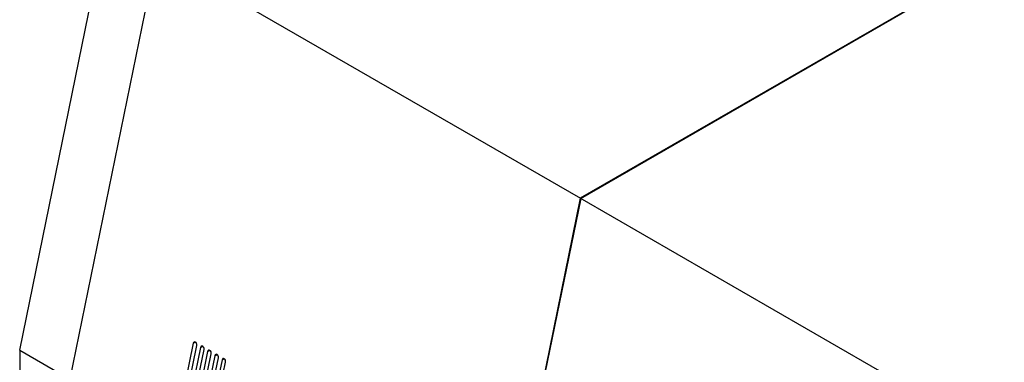
# Model space of a CAD drawing. Units: millimetres. Extents: x 5 to 415, y 0 to 297.
# Drawn here: x 337 to 356, y 157 to 164 of the extents above; entities that cross this region are included whole.
import ezdxf

# ---------------------------------------------------------------- set-up
doc = ezdxf.new("R2010")
doc.units = ezdxf.units.MM

msp = doc.modelspace()

# ---------------------------------------------------------------- linework, layer by layer
at = {"color": 7, "linetype": 'Continuous', "lineweight": 25}
for p, q in [((362.14261, 168.67917), (347.82575, 160.41422)), ((347.83423, 160.40932), (362.15109, 168.67427)), ((336.8197, 157.42787), (338.52909, 165.7815)), ((339.51017, 165.2147), (337.80116, 156.86291)), ((347.83423, 160.40932), (339.51017, 165.2147)), ((347.82575, 160.41422), (346.11674, 152.06243)), ((347.83423, 160.40932), (346.12523, 152.05753)), ((356.14981, 155.60884), (347.82575, 160.41422)), ((340.2262, 157.56301), (340.06149, 156.75808)), ((336.8197, 157.42787), (337.80116, 156.86128)), ((336.8197, 157.42787), (336.8197, 139.05752)), ((340.1322, 156.71726), (340.29691, 157.52219)), ((340.36762, 157.48137), (340.20291, 156.67644)), ((340.27362, 156.63562), (340.43833, 157.44055)), ((340.50904, 157.39973), (340.34433, 156.5948)), ((340.41504, 156.55397), (340.57975, 157.35891)), ((340.65047, 157.31809), (340.48575, 156.51315)), ((340.55646, 156.47233), (340.72118, 157.27727)), ((340.79189, 157.23645), (340.62717, 156.43151)), ((340.69789, 156.39069), (340.8626, 157.19563))]:
    msp.add_line(p, q, dxfattribs=at)
at = {"color": 8, "linetype": 'Continuous', "lineweight": 25}
for p, q in [((340.28198, 157.57795), (340.2262, 157.56301)), ((340.4234, 157.49631), (340.36762, 157.48137)), ((340.56482, 157.41467), (340.50904, 157.39973)), ((340.70624, 157.33303), (340.65047, 157.31809)), ((340.84766, 157.25139), (340.79189, 157.23645))]:
    msp.add_line(p, q, dxfattribs=at)
at = {"color": 7, "linetype": 'Continuous', "lineweight": 25, "flags": 128}
for points in [[(340.29691, 157.52219), (340.29772, 157.54086), (340.29303, 157.55979), (340.28354, 157.5761), (340.27071, 157.58732), (340.25648, 157.59172), (340.24303, 157.58865), (340.23239, 157.57857), (340.2262, 157.56301)], [(340.43833, 157.44055), (340.43914, 157.45922), (340.43445, 157.47815), (340.42496, 157.49446), (340.41213, 157.50568), (340.3979, 157.51008), (340.38445, 157.50701), (340.37382, 157.49693), (340.36762, 157.48137)], [(340.57975, 157.35891), (340.58057, 157.37758), (340.57587, 157.39651), (340.56638, 157.41282), (340.55355, 157.42404), (340.53932, 157.42844), (340.52587, 157.42537), (340.51524, 157.41529), (340.50904, 157.39973)], [(340.72118, 157.27727), (340.72199, 157.29593), (340.71729, 157.31487), (340.70781, 157.33118), (340.69497, 157.34239), (340.68075, 157.3468), (340.66729, 157.34373), (340.65666, 157.33365), (340.65047, 157.31809)], [(340.8626, 157.19563), (340.86341, 157.21429), (340.85871, 157.23323), (340.84923, 157.24954), (340.83639, 157.26075), (340.82217, 157.26516), (340.80871, 157.26209), (340.79808, 157.25201), (340.79189, 157.23645)]]:
    msp.add_lwpolyline(points, dxfattribs=at)

doc.saveas('drawing.dxf')
